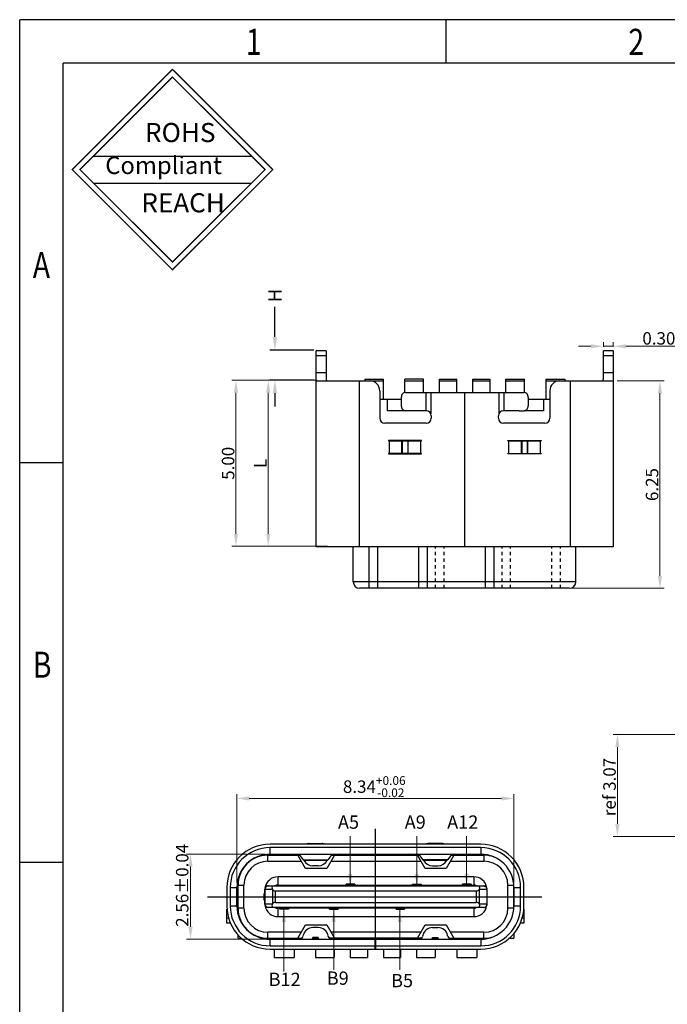
# Model space of a CAD drawing. Units: millimetres. Extents: x 21786.3 to 21858, y -3591.9 to -3541.1.
# Drawn here: x 21786.3 to 21805.8, y -3570.8 to -3541.1 of the extents above; entities that cross this region are included whole.
import ezdxf

# ---------------------------------------------------------------- set-up
doc = ezdxf.new("R2010")
doc.units = ezdxf.units.MM
doc.header["$MEASUREMENT"] = 0
doc.header["$PDMODE"] = 3
doc.header["$PDSIZE"] = 0.3125
doc.linetypes.add('HIDDEN', pattern=[0.2, 0.1, -0.1])
doc.layers.get('0').update_dxf_attribs({"linetype": 'CONTINUOUS'})
doc.layers.get('Defpoints').update_dxf_attribs({"linetype": 'CONTINUOUS'})
doc.layers.add('DIM', color=3, linetype='CONTINUOUS')
doc.layers.add('Metal1', color=131, linetype='CONTINUOUS')
doc.layers.add('PH', color=4, linetype='CONTINUOUS', lineweight=25)
doc.styles.add('romans', font='romans.shx')
doc.styles.get("Standard").update_dxf_attribs({"font": 'txt.shx', "width": 0.8, "oblique": 10})
doc.styles.add('TEXTSTYLE_1', font='gdt', dxfattribs={"width": 0.8})
doc.dimstyles.new('DIM', dxfattribs={"dimscale": 2.5, "dimtxt": 0.15, "dimasz": 0.15, "dimexe": 0.05, "dimexo": 0.05, "dimgap": 0.02, "dimtad": 1, "dimzin": 0, "dimdsep": 46, "dimtxsty": 'romans', "dimcen": 0.09, "dimadec": 0, "dimazin": 0, "dimtfac": 1, "dimtmove": 0, "dimatfit": 3, "dimfxl": 1, "dimtolj": 1, "dimtzin": 0, "dimlwd": 13, "dimlwe": 13, "dimarcsym": 0})
doc.dimstyles.new('零件', dxfattribs={"dimtxt": 1.5, "dimasz": 1.2, "dimexe": 0.15, "dimexo": 0, "dimgap": 0.2, "dimtad": 0, "dimdec": 3, "dimzin": 0, "dimdsep": 46, "dimtxsty": 'Standard', "dimcen": 0, "dimclrd": 8, "dimclre": 8, "dimclrt": 3, "dimazin": 0, "dimtfac": 1, "dimtdec": 3, "dimtofl": 0, "dimtmove": 0, "dimatfit": 3, "dimfxl": 1, "dimtolj": 1, "dimtzin": 0, "dimlwd": -1, "dimlwe": -1, "dimarcsym": 0})

# ---------------------------------------------------------------- blocks, each defined once
blk = doc.blocks.new('成品图框')
for p, q in [((1169.354, 45.473), (1097.653, 45.473)), ((1097.653, -5.294), (1097.653, 45.473)), ((1110.476, 45.473), (1110.476, 44.164)), ((1168.045, 44.164), (1098.962, 44.164)), ((1098.962, -3.985), (1098.962, 44.164)), ((1099.87, 41.362), (1104.633, 41.362)), ((1099.87, 40.553), (1104.633, 40.553)), ((1098.962, 32.127), (1097.653, 32.127)), ((1098.962, 20.089), (1097.653, 20.089))]:
    blk.add_line(p, q)
at = {"const_width": 0.0394}
for points in [[(1099.234, 40.958), (1102.251, 43.975), (1105.269, 40.958), (1102.251, 37.94)], [(1099.466, 40.958), (1102.251, 43.743), (1105.037, 40.958), (1102.251, 38.172)]]:
    blk.add_lwpolyline(points, close=True, dxfattribs=at)
at = {"style": 'TEXTSTYLE_1', "width": 0.8}
for s, p in [('1', (1104.457, 44.413)), ('2', (1115.971, 44.413)), ('A', (1098.046, 37.688)), ('B', (1098.046, 25.65))]:
    blk.add_text(s, height=0.785, dxfattribs=at).set_placement(p)
at = {"attachment_point": 1}
for s, insert, char_height, width in [('{\\fSimSun|b0|i0|c134|p2;ROHS}', (1101.424, 42.361), 0.5757, 3.15052), ('{\\fKaiTi_GB2312|b0|i0|c134|p49;Compliant}', (1100.228, 41.348), 0.5252, 2.01633), ('{\\fSimSun|b0|i0|c134|p2;REACH}', (1101.314, 40.245), 0.5757, 3.15052)]:
    blk.add_mtext(s, dxfattribs=dict(at, insert=insert, char_height=char_height, width=width))
blk = doc.blocks.new('*D692')
at = {"layer": 'Defpoints', "color": 0, "transparency": 16777216}
for p in [(21793.785, -3551.985), (21795.319, -3551.985), (21795.697, -3556.985)]:
    blk.add_point(p, dxfattribs=at)
at = {"layer": 'DIM', "color": 0, "lineweight": 13, "transparency": 16777216}
for p, q in [((21795.194, -3551.985), (21793.66, -3551.985)), ((21793.785, -3556.61), (21793.785, -3552.36)), ((21795.572, -3556.985), (21793.66, -3556.985))]:
    blk.add_line(p, q, dxfattribs=at)
at = {"layer": 'DIM', "color": 0, "transparency": 16777216}
for points in [[(21793.723, -3552.36), (21793.848, -3552.36), (21793.785, -3551.985)], [(21793.723, -3556.61), (21793.848, -3556.61), (21793.785, -3556.985)]]:
    blk.add_solid(points, dxfattribs=at)
at = {"layer": 'DIM', "color": 0, "transparency": 16777216, "insert": (21793.548, -3554.485), "char_height": 0.375, "attachment_point": 5, "rotation": 90, "style": 'romans'}
blk.add_mtext('\\A1;L', dxfattribs=at)
blk = doc.blocks.new('*D693')
at = {"layer": 'Defpoints', "color": 0, "transparency": 16777216}
for p in [(21795.157, -3551.076), (21793.985, -3551.976), (21795.168, -3551.976)]:
    blk.add_point(p, dxfattribs=at)
at = {"layer": 'PH', "color": 7, "transparency": 16777216}
for p, q in [((21793.985, -3550.676), (21793.985, -3549.771)), ((21793.985, -3552.376), (21793.985, -3552.776))]:
    blk.add_line(p, q, dxfattribs=at)
at = {"layer": 'PH', "color": 8, "transparency": 16777216}
for p, q in [((21795.157, -3551.076), (21793.835, -3551.076)), ((21795.168, -3551.976), (21793.835, -3551.976))]:
    blk.add_line(p, q, dxfattribs=at)
at = {"layer": 'PH', "color": 7, "transparency": 16777216}
for points in [[(21793.919, -3550.676), (21794.052, -3550.676), (21793.985, -3551.076)], [(21793.919, -3552.376), (21794.052, -3552.376), (21793.985, -3551.976)]]:
    blk.add_solid(points, dxfattribs=at)
at = {"layer": 'PH', "color": 7, "transparency": 16777216, "insert": (21793.985, -3549.429), "char_height": 0.4, "attachment_point": 5, "rotation": 90}
blk.add_mtext('\\A1;H', dxfattribs=at)
blk = doc.blocks.new('*D706')
at = {"layer": 'Defpoints', "color": 0, "transparency": 16777216}
for p in [(21804.159, -3552), (21802.58, -3558.25), (21805.573, -3558.25)]:
    blk.add_point(p, dxfattribs=at)
at = {"layer": 'Metal1', "color": 0, "lineweight": 13, "transparency": 16777216}
for p, q in [((21804.284, -3552), (21805.698, -3552)), ((21805.573, -3552.375), (21805.573, -3557.875)), ((21802.705, -3558.25), (21805.698, -3558.25))]:
    blk.add_line(p, q, dxfattribs=at)
at = {"layer": 'Metal1', "color": 0, "transparency": 16777216}
for points in [[(21805.511, -3552.375), (21805.636, -3552.375), (21805.573, -3552)], [(21805.511, -3557.875), (21805.636, -3557.875), (21805.573, -3558.25)]]:
    blk.add_solid(points, dxfattribs=at)
at = {"layer": 'Metal1', "color": 0, "transparency": 16777216, "insert": (21805.336, -3555.125), "char_height": 0.375, "attachment_point": 5, "rotation": 90, "style": 'romans'}
blk.add_mtext('\\A1;6.25', dxfattribs=at)
blk = doc.blocks.new('*D707')
at = {"layer": 'Defpoints', "color": 0, "transparency": 16777216}
for p in [(21803.87, -3551.1), (21804.17, -3550.959), (21804.17, -3551.1)]:
    blk.add_point(p, dxfattribs=at)
at = {"layer": 'Metal1', "color": 0, "lineweight": 13, "transparency": 16777216}
for p, q in [((21803.87, -3550.975), (21803.87, -3550.834)), ((21804.17, -3550.975), (21804.17, -3550.834)), ((21803.495, -3550.959), (21803.12, -3550.959)), ((21803.87, -3550.959), (21804.17, -3550.959)), ((21804.545, -3550.959), (21806.163, -3550.959))]:
    blk.add_line(p, q, dxfattribs=at)
at = {"layer": 'Metal1', "color": 0, "transparency": 16777216}
for points in [[(21803.495, -3550.897), (21803.495, -3551.022), (21803.87, -3550.959)], [(21804.545, -3550.897), (21804.545, -3551.022), (21804.17, -3550.959)]]:
    blk.add_solid(points, dxfattribs=at)
at = {"layer": 'Metal1', "color": 0, "transparency": 16777216, "insert": (21805.541, -3550.722), "char_height": 0.375, "attachment_point": 5, "style": 'romans'}
blk.add_mtext('\\A1;0.30', dxfattribs=at)
blk = doc.blocks.new('*D694')
at = {"layer": 'Defpoints', "color": 0, "transparency": 16777216}
for p in [(21793.785, -3551.985), (21792.813, -3556.985), (21793.785, -3556.985)]:
    blk.add_point(p, dxfattribs=at)
at = {"layer": 'Metal1', "color": 0, "lineweight": 13, "transparency": 16777216}
for p, q in [((21793.66, -3551.985), (21792.688, -3551.985)), ((21792.813, -3552.36), (21792.813, -3556.61)), ((21793.66, -3556.985), (21792.688, -3556.985))]:
    blk.add_line(p, q, dxfattribs=at)
at = {"layer": 'Metal1', "color": 0, "transparency": 16777216}
for points in [[(21792.751, -3552.36), (21792.876, -3552.36), (21792.813, -3551.985)], [(21792.751, -3556.61), (21792.876, -3556.61), (21792.813, -3556.985)]]:
    blk.add_solid(points, dxfattribs=at)
at = {"layer": 'Metal1', "color": 0, "transparency": 16777216, "insert": (21792.576, -3554.485), "char_height": 0.375, "attachment_point": 5, "rotation": 90, "style": 'romans'}
blk.add_mtext('\\A1;5.00', dxfattribs=at)
blk = doc.blocks.new('*D695')
at = {"layer": 'Defpoints', "color": 0, "transparency": 16777216}
for p in [(21801.18, -3564.581), (21792.84, -3567.24), (21801.18, -3567.24)]:
    blk.add_point(p, dxfattribs=at)
at = {"layer": 'DIM', "color": 0, "lineweight": 13, "transparency": 16777216}
for p, q in [((21792.84, -3567.115), (21792.84, -3564.456)), ((21801.18, -3567.115), (21801.18, -3564.456)), ((21793.215, -3564.581), (21800.805, -3564.581))]:
    blk.add_line(p, q, dxfattribs=at)
at = {"layer": 'DIM', "color": 0, "transparency": 16777216}
for points in [[(21793.215, -3564.518), (21793.215, -3564.643), (21792.84, -3564.581)], [(21800.805, -3564.518), (21800.805, -3564.643), (21801.18, -3564.581)]]:
    blk.add_solid(points, dxfattribs=at)
at = {"layer": 'DIM', "color": 0, "transparency": 16777216, "insert": (21796.976, -3564.225), "char_height": 0.375, "attachment_point": 5, "style": 'romans'}
blk.add_mtext('\\A1;{\\Fromans,chineset|c134;8.34\\H0.7x;\\S+0.06^ -0.02;}', dxfattribs=at)
blk = doc.blocks.new('*D696')
at = {"layer": 'Defpoints', "color": 0, "transparency": 16777216}
for p in [(21791.446, -3566.26), (21793.82, -3566.26), (21793.82, -3568.82)]:
    blk.add_point(p, dxfattribs=at)
at = {"layer": 'DIM', "color": 0, "lineweight": 13, "transparency": 16777216}
for p, q in [((21793.695, -3566.26), (21791.321, -3566.26)), ((21791.446, -3568.445), (21791.446, -3566.635)), ((21793.695, -3568.82), (21791.321, -3568.82))]:
    blk.add_line(p, q, dxfattribs=at)
at = {"layer": 'DIM', "color": 0, "transparency": 16777216}
for points in [[(21791.384, -3566.635), (21791.509, -3566.635), (21791.446, -3566.26)], [(21791.384, -3568.445), (21791.509, -3568.445), (21791.446, -3568.82)]]:
    blk.add_solid(points, dxfattribs=at)
at = {"layer": 'DIM', "color": 0, "transparency": 16777216, "insert": (21791.195, -3567.197), "char_height": 0.375, "attachment_point": 5, "rotation": 90, "style": 'romans'}
blk.add_mtext('\\A1;{\\Fromans,chineset|c134;2.56\\fSimSun|b0|i0|c134|p2;%%P\\Fromans,chineset|c134;0.04}', dxfattribs=at)
blk = doc.blocks.new('*D682')
at = {"layer": 'Defpoints', "color": 0, "transparency": 16777216}
for p in [(21807.14, -3562.656), (21804.293, -3565.723), (21807.001, -3565.723)]:
    blk.add_point(p, dxfattribs=at)
at = {"layer": 'DIM', "color": 0, "lineweight": 13, "transparency": 16777216}
for p, q in [((21807.015, -3562.656), (21804.168, -3562.656)), ((21804.293, -3563.031), (21804.293, -3565.348)), ((21806.876, -3565.723), (21804.168, -3565.723))]:
    blk.add_line(p, q, dxfattribs=at)
at = {"layer": 'DIM', "color": 0, "transparency": 16777216}
for points in [[(21804.231, -3563.031), (21804.356, -3563.031), (21804.293, -3562.656)], [(21804.231, -3565.348), (21804.356, -3565.348), (21804.293, -3565.723)]]:
    blk.add_solid(points, dxfattribs=at)
at = {"layer": 'DIM', "color": 0, "transparency": 16777216, "insert": (21804.056, -3564.236), "char_height": 0.375, "attachment_point": 5, "rotation": 90, "style": 'romans'}
blk.add_mtext('\\A1;ref 3.07', dxfattribs=at)

msp = doc.modelspace()

# ---------------------------------------------------------------- linework, layer by layer
at = {"layer": 'DIM', "color": 0}
for p, q in [((21795.23, -3557.0004), (21795.23, -3551.1004)), ((21795.53, -3551.1004), (21795.23, -3551.1004)), ((21795.53, -3551.1004), (21795.53, -3551.9337)), ((21804.17, -3551.1004), (21803.87, -3551.1004)), ((21803.87, -3551.9337), (21803.87, -3551.1004)), ((21804.17, -3551.1004), (21804.17, -3557.0004)), ((21795.53, -3551.2504), (21795.23, -3551.2504)), ((21804.17, -3551.2504), (21803.87, -3551.2504)), ((21795.23, -3551.7504), (21795.53, -3551.7504)), ((21795.2411, -3552.0004), (21796.8401, -3552.0004)), ((21796.53, -3557.0004), (21796.53, -3552.0004)), ((21796.69, -3551.9504), (21797.25, -3551.9504)), ((21796.69, -3551.9504), (21796.69, -3552.0004)), ((21796.69, -3552.0004), (21797.25, -3552.0004)), ((21797.25, -3552.5504), (21797.25, -3551.9504)), ((21797.9, -3552.3519), (21797.9, -3551.9504)), ((21797.9, -3552.0004), (21798.46, -3552.0004)), ((21798.46, -3552.3504), (21798.46, -3551.9504)), ((21798.94, -3552.3504), (21798.94, -3551.9504)), ((21798.94, -3551.9504), (21799.46, -3551.9504)), ((21798.94, -3552.0004), (21799.46, -3552.0004)), ((21799.46, -3552.3504), (21799.46, -3551.9504)), ((21799.94, -3552.3504), (21799.94, -3551.9504)), ((21799.94, -3551.9504), (21800.46, -3551.9504)), ((21799.94, -3552.0004), (21800.46, -3552.0004)), ((21800.46, -3552.3504), (21800.46, -3551.9504)), ((21800.94, -3552.3504), (21800.94, -3551.9504)), ((21800.94, -3551.9504), (21801.5, -3551.9504)), ((21800.94, -3552.0004), (21801.5, -3552.0004)), ((21801.5, -3552.3519), (21801.5, -3551.9504)), ((21802.15, -3552.5504), (21802.15, -3551.9504)), ((21802.15, -3551.9504), (21802.71, -3551.9504)), ((21802.15, -3552.0004), (21802.71, -3552.0004)), ((21802.5599, -3552.0004), (21804.1588, -3552.0004)), ((21802.71, -3551.9504), (21802.71, -3552.0004)), ((21802.87, -3552.0004), (21802.87, -3557.0004)), ((21803.87, -3551.7504), (21804.17, -3551.7504)), ((21797.1401, -3552.3004), (21797.1401, -3553.1254)), ((21802.2599, -3552.3004), (21802.2599, -3553.1254)), ((21797.1401, -3552.5504), (21797.7879, -3552.5504)), ((21797.365, -3552.5504), (21797.365, -3552.9004)), ((21797.7879, -3552.5004), (21797.7879, -3552.7504)), ((21797.9178, -3552.3504), (21801.4822, -3552.3504)), ((21798.524, -3552.3504), (21798.524, -3552.9004)), ((21798.674, -3552.3504), (21798.674, -3552.9829)), ((21799.7, -3557.0004), (21799.7, -3552.3504)), ((21800.726, -3552.3504), (21800.726, -3552.9829)), ((21800.876, -3552.3504), (21800.876, -3552.9004)), ((21801.6121, -3552.5004), (21801.6121, -3552.7504)), ((21801.6121, -3552.5504), (21802.2599, -3552.5504)), ((21802.065, -3552.5504), (21802.065, -3552.9004)), ((21798.5401, -3552.9004), (21797.365, -3552.9004)), ((21801.3322, -3552.9004), (21800.8599, -3552.9004)), ((21801.3322, -3552.9004), (21801.4822, -3552.9004)), ((21802.065, -3552.9004), (21801.4822, -3552.9004)), ((21798.6901, -3553.0504), (21798.6901, -3553.1254)), ((21800.7099, -3553.1254), (21800.7099, -3553.0504)), ((21798.5401, -3553.2754), (21797.2901, -3553.2754)), ((21802.1099, -3553.2754), (21800.8599, -3553.2754)), ((21797.4, -3553.8004), (21797.4, -3553.8104)), ((21798.4, -3553.8004), (21797.4, -3553.8004)), ((21797.5959, -3553.8104), (21797.5959, -3553.8004)), ((21798.234, -3553.8104), (21798.234, -3553.8004)), ((21798.4, -3553.8104), (21798.4, -3553.8004)), ((21801, -3553.8004), (21802, -3553.8004)), ((21801, -3553.8104), (21801, -3553.8004)), ((21801.1959, -3553.8104), (21801.1959, -3553.8004)), ((21801.834, -3553.8104), (21801.834, -3553.8004)), ((21802, -3553.8004), (21802, -3553.8104)), ((21797.4, -3553.8104), (21798.4, -3553.8104)), ((21797.42, -3553.8104), (21797.42, -3554.1904)), ((21797.81, -3554.1904), (21797.81, -3553.8104)), ((21797.8188, -3553.8104), (21797.8188, -3554.1904)), ((21797.9811, -3553.8104), (21797.9811, -3554.1904)), ((21797.9899, -3553.8104), (21797.9899, -3554.1904)), ((21798.38, -3554.1904), (21798.38, -3553.8104)), ((21801, -3553.8104), (21802, -3553.8104)), ((21801.02, -3553.8104), (21801.02, -3554.1904)), ((21801.41, -3554.1904), (21801.41, -3553.8104)), ((21801.4188, -3553.8104), (21801.4188, -3554.1904)), ((21801.5811, -3553.8104), (21801.5811, -3554.1904)), ((21801.5899, -3553.8104), (21801.5899, -3554.1904)), ((21801.98, -3554.1904), (21801.98, -3553.8104)), ((21797.4, -3554.1904), (21797.4, -3554.2004)), ((21798.4, -3554.1904), (21797.4, -3554.1904)), ((21797.4, -3554.2004), (21798.4, -3554.2004)), ((21798.4, -3554.2004), (21798.4, -3554.1904)), ((21801, -3554.1904), (21802, -3554.1904)), ((21801, -3554.2004), (21801, -3554.1904)), ((21802, -3554.2004), (21801, -3554.2004)), ((21802, -3554.1904), (21802, -3554.2004)), ((21796.34, -3558.0504), (21796.34, -3557.0004)), ((21796.82, -3558.2504), (21796.82, -3557.0004)), ((21797.08, -3558.2504), (21797.08, -3557.0004)), ((21798.32, -3558.2504), (21798.32, -3557.0004)), ((21798.58, -3558.2504), (21798.58, -3557.0004)), ((21800.32, -3558.2504), (21800.32, -3557.0004)), ((21800.58, -3558.2504), (21800.58, -3557.0004)), ((21803.045, -3558.0504), (21803.045, -3557.0004)), ((21803.045, -3558.0504), (21796.34, -3558.0504)), ((21802.845, -3558.2504), (21796.54, -3558.2504)), ((21797.0099, -3569.0324), (21797.0099, -3565.4984)), ((21800.1799, -3565.9604), (21793.8399, -3565.9604)), ((21795.0172, -3565.9378), (21795.4026, -3565.9378)), ((21799.0026, -3565.9378), (21798.6172, -3565.9378)), ((21793.8399, -3566.2604), (21793.8399, -3566.0604)), ((21800.1799, -3566.0604), (21793.8399, -3566.0604)), ((21800.1799, -3566.0604), (21800.1799, -3566.2604)), ((21793.7749, -3566.4704), (21793.7749, -3566.2904)), ((21793.7749, -3566.2904), (21794.7314, -3566.2904)), ((21793.7749, -3566.4704), (21794.7788, -3566.4704)), ((21793.8399, -3566.2604), (21800.1799, -3566.2604)), ((21794.9058, -3566.6904), (21794.6749, -3566.2904)), ((21794.7099, -3566.2623), (21794.8389, -3566.4309)), ((21794.8389, -3566.4309), (21794.8508, -3566.4386)), ((21794.8389, -3566.4309), (21795.5809, -3566.4309)), ((21794.8508, -3566.4386), (21795.569, -3566.4386)), ((21795.7749, -3566.2904), (21795.544, -3566.6904)), ((21795.5809, -3566.4309), (21795.569, -3566.4386)), ((21795.7099, -3566.2623), (21795.5809, -3566.4309)), ((21795.671, -3566.4704), (21798.3788, -3566.4704)), ((21795.6884, -3566.2904), (21798.3314, -3566.2904)), ((21795.85, -3566.2604), (21795.85, -3566.2904)), ((21795.9839, -3566.2604), (21795.9319, -3566.2904)), ((21798.0879, -3566.2904), (21798.0359, -3566.2604)), ((21798.1698, -3566.2604), (21798.1698, -3566.2904)), ((21798.5058, -3566.6904), (21798.2749, -3566.2904)), ((21798.3099, -3566.2623), (21798.4389, -3566.4309)), ((21799.1809, -3566.4309), (21798.4389, -3566.4309)), ((21798.4389, -3566.4309), (21798.4508, -3566.4386)), ((21798.4508, -3566.4386), (21799.169, -3566.4386)), ((21799.3749, -3566.2904), (21799.144, -3566.6904)), ((21799.1809, -3566.4309), (21799.169, -3566.4386)), ((21799.3099, -3566.2623), (21799.1809, -3566.4309)), ((21799.271, -3566.4704), (21800.2749, -3566.4704)), ((21799.2884, -3566.2904), (21800.2749, -3566.2904)), ((21800.2749, -3566.2904), (21800.2749, -3566.4704)), ((21795.544, -3566.6904), (21794.9058, -3566.6904)), ((21795.2911, -3566.6104), (21795.1287, -3566.6104)), ((21799.144, -3566.6904), (21798.5058, -3566.6904)), ((21798.7287, -3566.6104), (21798.8911, -3566.6104)), ((21794.0799, -3567.1904), (21794.0799, -3566.9404)), ((21799.9699, -3566.9404), (21794.0799, -3566.9404)), ((21799.9699, -3566.9404), (21799.9699, -3567.1904)), ((21792.5399, -3567.2604), (21792.5399, -3567.8204)), ((21792.6399, -3567.2604), (21792.6399, -3567.8204)), ((21792.6399, -3567.2604), (21792.8399, -3567.2604)), ((21792.8399, -3567.8204), (21792.8399, -3567.2604)), ((21792.8749, -3568.0676), (21792.8749, -3567.1904)), ((21792.8749, -3567.1904), (21793.0549, -3567.1904)), ((21793.0549, -3567.8904), (21793.0549, -3567.1904)), ((21793.6649, -3567.6404), (21793.6649, -3567.4404)), ((21793.6799, -3567.4404), (21793.6649, -3567.4404)), ((21793.6799, -3567.3154), (21793.6799, -3567.7654)), ((21793.6799, -3567.3154), (21793.9087, -3567.3154)), ((21793.6868, -3567.7654), (21793.6868, -3567.3154)), ((21793.7799, -3567.2154), (21800.2699, -3567.2154)), ((21793.91, -3567.3178), (21793.9087, -3567.3154)), ((21793.91, -3567.3178), (21793.91, -3567.7631)), ((21794.0031, -3567.7154), (21794.0031, -3567.3654)), ((21794.0031, -3567.3654), (21800.0467, -3567.3654)), ((21794.0799, -3567.1904), (21796.1299, -3567.1904)), ((21796.1299, -3567.1904), (21796.1299, -3567.2154)), ((21796.1299, -3567.1904), (21796.3899, -3567.1904)), ((21796.3899, -3567.2154), (21796.3899, -3567.1904)), ((21796.3899, -3567.1904), (21798.1299, -3567.1904)), ((21798.1299, -3567.1904), (21798.3899, -3567.1904)), ((21798.1299, -3567.1904), (21798.1299, -3567.2154)), ((21798.3899, -3567.1904), (21799.6299, -3567.1904)), ((21798.3899, -3567.2154), (21798.3899, -3567.1904)), ((21799.6299, -3567.1904), (21799.8899, -3567.1904)), ((21799.6299, -3567.1904), (21799.6299, -3567.2154)), ((21799.8899, -3567.1904), (21799.9699, -3567.1904)), ((21799.8899, -3567.2154), (21799.8899, -3567.1904)), ((21800.0467, -3567.3654), (21800.0467, -3567.7154)), ((21800.1411, -3567.3154), (21800.1398, -3567.3178)), ((21800.1398, -3567.7631), (21800.1398, -3567.3178)), ((21800.1411, -3567.3154), (21800.3699, -3567.3154)), ((21800.363, -3567.3154), (21800.363, -3567.7654)), ((21800.3699, -3567.7654), (21800.3699, -3567.3154)), ((21800.9949, -3567.1904), (21801.1749, -3567.1904)), ((21800.9949, -3567.8904), (21800.9949, -3567.1904)), ((21801.1749, -3567.8712), (21801.1749, -3567.2097)), ((21801.1799, -3567.2604), (21801.3799, -3567.2604)), ((21801.1799, -3567.2604), (21801.1799, -3567.8204)), ((21801.3799, -3567.8204), (21801.3799, -3567.2604)), ((21801.4799, -3567.8204), (21801.4799, -3567.2604)), ((21791.9607, -3567.5404), (21802.0221, -3567.5404)), ((21793.6649, -3567.6404), (21793.6799, -3567.6404)), ((21794.0031, -3567.7154), (21800.0467, -3567.7154)), ((21792.5399, -3568.3404), (21792.5399, -3567.9204)), ((21792.8399, -3567.8204), (21792.6399, -3567.8204)), ((21793.0549, -3567.8904), (21792.8749, -3567.8904)), ((21793.9087, -3567.7654), (21793.6799, -3567.7654)), ((21800.2699, -3567.8654), (21793.7799, -3567.8654)), ((21793.9087, -3567.7654), (21793.91, -3567.7631)), ((21794.0799, -3568.1404), (21794.0799, -3567.8904)), ((21794.1299, -3567.8904), (21794.0799, -3567.8904)), ((21794.1299, -3567.8654), (21794.1299, -3567.8904)), ((21794.3899, -3567.8904), (21794.1299, -3567.8904)), ((21794.3899, -3567.8904), (21794.3899, -3567.8654)), ((21795.6299, -3567.8904), (21794.3899, -3567.8904)), ((21795.6299, -3567.8654), (21795.6299, -3567.8904)), ((21795.8899, -3567.8904), (21795.6299, -3567.8904)), ((21795.8899, -3567.8904), (21795.8899, -3567.8654)), ((21797.6299, -3567.8904), (21795.8899, -3567.8904)), ((21797.6299, -3567.8654), (21797.6299, -3567.8904)), ((21797.8899, -3567.8904), (21797.6299, -3567.8904)), ((21797.8899, -3567.8904), (21797.8899, -3567.8654)), ((21799.9699, -3567.8904), (21797.8899, -3567.8904)), ((21799.9699, -3567.8904), (21799.9699, -3568.1404)), ((21800.1398, -3567.7631), (21800.1411, -3567.7654)), ((21800.3699, -3567.7654), (21800.1411, -3567.7654)), ((21801.1749, -3567.8904), (21800.9949, -3567.8904)), ((21801.3799, -3567.8204), (21801.1799, -3567.8204)), ((21801.4799, -3567.9204), (21801.4799, -3568.3404)), ((21792.5983, -3568.1904), (21792.5399, -3568.1904)), ((21794.0799, -3568.1404), (21799.9699, -3568.1404)), ((21801.4799, -3568.1904), (21801.4215, -3568.1904)), ((21792.6534, -3568.3404), (21792.5399, -3568.3404)), ((21793.7749, -3568.814), (21793.7749, -3568.6104)), ((21794.7788, -3568.6104), (21793.7749, -3568.6104)), ((21794.6749, -3568.7904), (21794.9058, -3568.3904)), ((21794.9058, -3568.3904), (21795.544, -3568.3904)), ((21795.2911, -3568.4704), (21795.1287, -3568.4704)), ((21795.544, -3568.3904), (21795.7749, -3568.7904)), ((21798.3788, -3568.6104), (21795.671, -3568.6104)), ((21798.2749, -3568.7904), (21798.5058, -3568.3904)), ((21798.5058, -3568.3904), (21799.144, -3568.3904)), ((21798.7287, -3568.4704), (21798.8911, -3568.4704)), ((21799.144, -3568.3904), (21799.3749, -3568.7904)), ((21800.2749, -3568.6104), (21799.271, -3568.6104)), ((21800.2749, -3568.8111), (21800.2749, -3568.6104)), ((21801.4799, -3568.3404), (21801.3664, -3568.3404)), ((21792.8749, -3568.7904), (21792.8749, -3568.6869)), ((21792.8749, -3568.7904), (21792.9784, -3568.7904)), ((21793.6093, -3568.7904), (21794.7996, -3568.7904)), ((21793.8399, -3569.0204), (21793.8399, -3568.8204)), ((21793.8399, -3568.8204), (21800.1799, -3568.8204)), ((21794.8362, -3568.7039), (21794.8274, -3568.7426)), ((21795.1199, -3568.8092), (21795.1287, -3568.7704)), ((21795.2956, -3568.7904), (21795.1242, -3568.7904)), ((21795.2911, -3568.7704), (21795.1287, -3568.7704)), ((21795.2911, -3568.7704), (21795.2999, -3568.8092)), ((21795.5924, -3568.7426), (21795.5836, -3568.7039)), ((21798.3996, -3568.7904), (21795.6202, -3568.7904)), ((21797.0049, -3569.1204), (21797.0049, -3568.8204)), ((21797.0249, -3569.1204), (21797.0249, -3568.8204)), ((21798.4362, -3568.7039), (21798.4274, -3568.7426)), ((21798.7199, -3568.8092), (21798.7287, -3568.7704)), ((21798.8956, -3568.7904), (21798.7242, -3568.7904)), ((21798.7287, -3568.7704), (21798.8911, -3568.7704)), ((21798.8911, -3568.7704), (21798.8999, -3568.8092)), ((21799.1924, -3568.7426), (21799.1836, -3568.7039)), ((21799.2202, -3568.7904), (21800.4105, -3568.7904)), ((21800.1799, -3568.8204), (21800.1799, -3569.0204)), ((21801.0414, -3568.7904), (21801.1749, -3568.7904)), ((21801.1749, -3568.6569), (21801.1749, -3568.7904)), ((21793.8399, -3569.0204), (21797.0049, -3569.0204)), ((21793.8399, -3569.1204), (21800.1799, -3569.1204)), ((21793.9599, -3569.1204), (21793.9599, -3569.3704)), ((21794.5599, -3569.1204), (21794.5599, -3569.3704)), ((21795.2099, -3569.1204), (21795.2099, -3569.3704)), ((21795.7699, -3569.1204), (21795.7699, -3569.3704)), ((21796.2499, -3569.1204), (21796.2499, -3569.3704)), ((21796.7699, -3569.1204), (21796.7699, -3569.3704)), ((21797.0249, -3569.0204), (21800.1799, -3569.0204)), ((21797.2499, -3569.1204), (21797.2499, -3569.3704)), ((21797.7699, -3569.1204), (21797.7699, -3569.3704)), ((21798.2499, -3569.1204), (21798.2499, -3569.3704)), ((21798.8099, -3569.1204), (21798.8099, -3569.3704)), ((21799.4599, -3569.1204), (21799.4599, -3569.3704)), ((21800.0599, -3569.1204), (21800.0599, -3569.3704)), ((21793.9599, -3569.3704), (21794.5599, -3569.3704)), ((21795.2099, -3569.3704), (21795.7699, -3569.3704)), ((21796.2499, -3569.3704), (21796.7699, -3569.3704)), ((21797.2499, -3569.3704), (21797.7699, -3569.3704)), ((21798.2499, -3569.3704), (21798.8099, -3569.3704)), ((21799.4599, -3569.3704), (21800.0599, -3569.3704))]:
    msp.add_line(p, q, dxfattribs=at)
for points in [[(21796.1299, -3567.2154), (21796.1299, -3567.1654), (21796.3899, -3567.1654), (21796.3899, -3567.2154), (21796.3899, -3567.1654), (21796.1299, -3567.1654)], [(21799.6299, -3567.1654), (21799.8899, -3567.1654), (21799.8899, -3567.2154), (21799.8899, -3567.1654), (21799.6299, -3567.1654), (21799.6299, -3567.2154)], [(21795.6299, -3567.9154), (21795.6299, -3567.8654), (21795.6299, -3567.9154), (21795.8899, -3567.9154), (21795.8899, -3567.8654), (21795.8899, -3567.9154)], [(21797.6299, -3567.9154), (21797.6299, -3567.8654), (21797.6299, -3567.9154), (21797.8899, -3567.9154), (21797.8899, -3567.8654), (21797.8899, -3567.9154)]]:
    msp.add_lwpolyline(points, close=True, dxfattribs=at)
for points in [[(21798.1299, -3567.2154), (21798.1299, -3567.1654), (21798.3899, -3567.1654), (21798.3899, -3567.2154), (21798.3899, -3567.1654)], [(21794.3899, -3567.8654), (21794.3899, -3567.9154), (21794.1299, -3567.9154), (21794.1299, -3567.8654), (21794.1299, -3567.9154)]]:
    msp.add_lwpolyline(points, dxfattribs=at)
for centre, radius, start, end in [((21796.8401, -3552.3004), 0.3, 0, 90), ((21802.5599, -3552.3004), 0.3, 90, 180), ((21798.5401, -3553.0504), 0.15, 0, 90), ((21800.8599, -3553.0504), 0.15, 90, 180), ((21797.2901, -3553.1254), 0.15, 180, 270), ((21798.5401, -3553.1254), 0.15, 270, 0), ((21800.8599, -3553.1254), 0.15, 180, 270), ((21802.1099, -3553.1254), 0.15, 270, 0), ((21796.54, -3558.0504), 0.2, 180, 270), ((21802.845, -3558.0504), 0.2, 270, 0), ((21793.8399, -3567.2604), 1.3, 90, 180), ((21800.1799, -3567.2604), 1.3, 0, 90), ((21793.8399, -3567.2604), 1.2, 90, 180), ((21800.1799, -3567.2604), 1.2, 0, 90), ((21793.8399, -3567.2604), 1, 90, 180), ((21793.7749, -3567.1904), 0.9, 90, 180), ((21793.7749, -3567.1904), 0.72, 90, 180), ((21795.1287, -3566.3104), 0.3, 205.70441, 270), ((21795.2911, -3566.3104), 0.3, 270, 334.29488), ((21798.7287, -3566.3104), 0.3, 205.70441, 270), ((21798.8911, -3566.3104), 0.3, 270, 334.29488), ((21800.1799, -3567.2604), 1, 0, 90), ((21800.2749, -3567.1904), 0.9, 69.78749, 90), ((21800.2749, -3567.1904), 0.72, 0, 90), ((21794.0799, -3567.3404), 0.4, 90, 171.41392), ((21799.9699, -3567.3404), 0.4, 8.58608, 90), ((21793.7799, -3567.3154), 0.1, 90, 180), ((21793.7942, -3567.3154), 0.1074, 174.39395, 179.99895), ((21793.7937, -3567.3154), 0.1069, 169.05937, 174.39272), ((21793.78, -3567.3031), 0.0876, 90.06859, 106.75114), ((21794.0799, -3567.3404), 0.15, 90, 122.92837), ((21799.9699, -3567.3404), 0.15, 57.07163, 90), ((21800.2699, -3567.3154), 0.1, 0, 90), ((21800.2698, -3567.3031), 0.0876, 73.2475, 89.9314), ((21800.2556, -3567.3155), 0.1074, 0.00466, 10.92434), ((21793.8399, -3567.8204), 1.3, 180, 270), ((21793.8399, -3567.8204), 1.2, 180, 270), ((21793.8399, -3567.8204), 1, 180, 270), ((21793.7749, -3567.8904), 0.9, 180, 270), ((21793.7749, -3567.8904), 0.72, 180, 270), ((21793.7799, -3567.7654), 0.1, 180, 270), ((21794.0799, -3567.7404), 0.4, 188.58602, 270), ((21794.0799, -3567.7404), 0.15, 237.07163, 270), ((21799.9699, -3567.7404), 0.4, 270, 351.41392), ((21799.9699, -3567.7404), 0.15, 270, 302.92837), ((21800.1799, -3567.8204), 1.3, 270, 0), ((21800.1799, -3567.8204), 1.2, 270, 0), ((21800.1799, -3567.8204), 1, 270, 0), ((21800.2699, -3567.7654), 0.1, 270, 0), ((21800.2698, -3567.7778), 0.0876, 270.06859, 286.75114), ((21800.2749, -3567.8904), 0.72, 270, 360), ((21800.2561, -3567.7655), 0.1069, 349.05937, 354.39272), ((21800.2556, -3567.7654), 0.1074, 354.39395, 359.99895), ((21795.1287, -3568.7704), 0.3, 90, 167.18566), ((21795.2911, -3568.7704), 0.3, 12.81434, 90), ((21798.7287, -3568.7704), 0.3, 90, 167.18566), ((21798.8911, -3568.7704), 0.3, 12.81434, 90), ((21794.7299, -3568.7204), 0.1, 270, 347.18566), ((21794.7299, -3568.7204), 0.4, 345.44532, 347.18566), ((21795.6899, -3568.7204), 0.4, 192.81434, 194.55466), ((21795.6899, -3568.7204), 0.1, 192.81434, 270), ((21798.3299, -3568.7204), 0.1, 270, 347.18566), ((21798.3299, -3568.7204), 0.4, 345.44532, 347.18566), ((21799.2899, -3568.7204), 0.4, 192.81434, 194.55466), ((21799.2899, -3568.7204), 0.1, 192.81434, 270), ((21800.2749, -3567.8904), 0.9, 270, 290.21251)]:
    msp.add_arc(centre, radius, start, end, dxfattribs=at)
for centre, major_axis, ratio, start_param, end_param in [((21795.0172, -3566.0494), (0.1513, 0), 0.7370734, 1.5707963, 2.2098984), ((21795.4026, -3566.0494), (0.1513, 0), 0.7370734, 0.9316942, 1.5707963), ((21798.6172, -3566.0494), (0.1513, 0), 0.7370734, 1.5707963, 2.2098984), ((21799.0026, -3566.0494), (0.1513, 0), 0.7370734, 0.9316942, 1.5707963), ((21794.0162, -3567.3154), (0.1107, -0.0744), 0.6038816, 2.4092541, 3.9800504), ((21794.0031, -3567.2904), (0.1, 0), 0.75, -2.7677351, -1.5707963), ((21800.0467, -3567.2904), (0.1, 0), 0.75, -1.5707963, -0.3738575), ((21800.0336, -3567.3154), (0.1107, 0.0744), 0.6038816, -0.8384578, 0.7323386), ((21794.0031, -3567.7904), (0.1, 0), 0.75, 1.5707963, 2.7677351), ((21800.0467, -3567.7904), (0.1, 0), 0.75, 0.3738575, 1.5707963), ((21794.0162, -3567.7654), (0.1107, 0.0744), 0.6038816, 2.3031349, 3.8739312), ((21800.0336, -3567.7654), (0.1107, -0.0744), 0.6038816, -0.7323386, 0.8384578)]:
    msp.add_ellipse(centre, major_axis=major_axis, ratio=ratio, start_param=start_param, end_param=end_param, dxfattribs=at)
for points, start_tangent, end_tangent in [([(21795.2411, -3552.0004), (21795.2383, -3551.9993), (21795.2359, -3551.9961), (21795.2339, -3551.9907), (21795.2324, -3551.9832), (21795.2305, -3551.9622), (21795.23, -3551.9337)], (-1, 0), (0, 1)), ([(21795.53, -3551.9337), (21795.5307, -3551.9622), (21795.5316, -3551.9737), (21795.5331, -3551.9833), (21795.5445, -3552.0004)], (0, -1), (1, 0)), ([(21803.8554, -3552.0004), (21803.8669, -3551.9833), (21803.8683, -3551.9737), (21803.8693, -3551.9622), (21803.87, -3551.9337)], (1, 0), (0, 1)), ([(21804.17, -3551.9337), (21804.1694, -3551.9622), (21804.1676, -3551.9832), (21804.166, -3551.9907), (21804.1641, -3551.9961), (21804.1617, -3551.9993), (21804.1588, -3552.0004)], (0, -1), (-1, 0)), ([(21797.9178, -3552.3504), (21797.868, -3552.3618), (21797.8259, -3552.3944), (21797.7977, -3552.443), (21797.7879, -3552.5004)], (-1, 0), (0, -1)), ([(21801.6121, -3552.5004), (21801.6022, -3552.443), (21801.574, -3552.3944), (21801.5319, -3552.3618), (21801.4822, -3552.3504)], (0, 1), (-1, 0)), ([(21797.7879, -3552.7504), (21797.7977, -3552.8078), (21797.8259, -3552.8565), (21797.868, -3552.889), (21797.9178, -3552.9004)], (0, -1), (1, 0)), ([(21801.4822, -3552.9004), (21801.5319, -3552.889), (21801.574, -3552.8565), (21801.6022, -3552.8078), (21801.6121, -3552.7504)], (1, 0), (0, 1)), ([(21793.6888, -3567.2951), (21793.7118, -3567.2472), (21793.7548, -3567.2192)], (0.1898595, 0.9818113), (0.9574611, 0.2885623)), ([(21800.295, -3567.2192), (21800.338, -3567.2472), (21800.361, -3567.2951)], (0.9574543, -0.2885851), (0.1898595, -0.9818113)), ([(21793.7799, -3567.8654), (21793.7443, -3567.8578), (21793.7141, -3567.8361), (21793.6939, -3567.8037), (21793.6868, -3567.7654)], (-1, 0), (0, 1)), ([(21800.361, -3567.7858), (21800.338, -3567.8337), (21800.295, -3567.8617)], (-0.1898595, -0.9818113), (-0.9574611, -0.2885623))]:
    msp.add_spline(points, degree=3, dxfattribs=dict(at, start_tangent=start_tangent, end_tangent=end_tangent))
at = {"layer": 'Metal1', "color": 0}
for p, q in [((21798.46, -3551.9504), (21797.9, -3551.9504)), ((21804.17, -3557.0004), (21795.23, -3557.0004))]:
    msp.add_line(p, q, dxfattribs=at)
at = {"layer": 'Metal1', "color": 0, "linetype": 'HIDDEN'}
for p, q in [((21798.82, -3558.2504), (21798.82, -3557.0004)), ((21799.08, -3558.2504), (21799.08, -3557.0004)), ((21800.82, -3558.2504), (21800.82, -3557.0004)), ((21801.08, -3558.2504), (21801.08, -3557.0004)), ((21802.32, -3558.2504), (21802.32, -3557.0004)), ((21802.58, -3558.2504), (21802.58, -3557.0004))]:
    msp.add_line(p, q, dxfattribs=at)

# ---------------------------------------------------------------- block references
msp.add_blockref('成品图框', (20688.6516, -3586.5946))

# ---------------------------------------------------------------- texts
at = {"layer": 'DIM', "color": 0, "char_height": 0.4, "width": 14.563158, "attachment_point": 5, "style": 'romans'}
for s, insert in [('{\\Fromans,chineset|c134;A5}', (21796.2001, -3565.2927)), ('{\\Fromans,chineset|c134;A9}', (21798.2081, -3565.2927)), ('{\\Fromans,chineset|c134;A12}', (21799.6383, -3565.2927)), ('{\\Fromans,chineset|c134;B9}', (21795.8768, -3569.9925)), ('{\\Fromans,chineset|c134;B12}', (21794.2787, -3570.0297)), ('{\\Fromans,chineset|c134;B5}', (21797.8122, -3570.0668))]:
    msp.add_mtext(s, dxfattribs=dict(at, insert=insert))

# ---------------------------------------------------------------- dimensions: what is measured, and where the dimension line sits
at = {"layer": 'DIM', "color": 0}
dim = msp.add_linear_dim(base=(21793.7852, -3551.9848), p1=(21795.6968, -3556.9848), p2=(21795.319, -3551.9848), angle=90, text='L', dimstyle='DIM', override={"dimfxl": 1.25, "dimarcsym": 2}, dxfattribs=at)
dim.commit()
dim.dimension.update_dxf_attribs({"geometry": '*D692', "text_midpoint": (21793.5477, -3554.4848)})
for base, p1, p2, text, picture, middle in [((21804.2934, -3565.7231), (21807.1403, -3562.656), (21807.001, -3565.7231), 'ref <>', '*D682', (21804.2934, -3564.236)), ((21791.4464, -3566.2604), (21793.8199, -3568.8204), (21793.8199, -3566.2604), '{\\Fromans,chineset|c134;<>\\fSimSun|b0|i0|c134|p2;%%P\\Fromans,chineset|c134;0.04}', '*D696', (21791.4464, -3567.197))]:
    dim = msp.add_linear_dim(base=base, p1=p1, p2=p2, angle=90, text=text, dimstyle='DIM', override={"dimfxl": 1.25, "dimarcsym": 2}, dxfattribs=at)
    dim.commit()
    dim.dimension.update_dxf_attribs({"geometry": picture, "text_midpoint": middle, "dimtype": 160})
dim = msp.add_linear_dim(base=(21801.1799, -3564.5808), p1=(21792.8399, -3567.2404), p2=(21801.1799, -3567.2404), text='{\\Fromans,chineset|c134;<>\\H0.7x;\\S+0.06^ -0.02;}', dimstyle='DIM', override={"dimfxl": 1.25, "dimarcsym": 2}, dxfattribs=at)
dim.commit()
dim.dimension.update_dxf_attribs({"geometry": '*D695', "text_midpoint": (21796.9761, -3564.5808), "dimtype": 160})
at = {"layer": 'Metal1', "color": 0}
dim = msp.add_linear_dim(base=(21804.17, -3550.9593), p1=(21803.87, -3551.1004), p2=(21804.17, -3551.1004), dimstyle='DIM', override={"dimfxl": 1.25, "dimarcsym": 2}, dxfattribs=at)
dim.commit()
dim.dimension.update_dxf_attribs({"geometry": '*D707', "text_midpoint": (21805.5414, -3550.7218)})
at = {"layer": 'Metal1', "color": 4}
dim = msp.add_linear_dim(base=(21792.8131, -3556.9848), p1=(21793.7852, -3551.9848), p2=(21793.7852, -3556.9848), angle=90, dimstyle='DIM', override={"dimfxl": 1.25, "dimarcsym": 2}, dxfattribs=at)
dim.commit()
dim.dimension.update_dxf_attribs({"geometry": '*D694', "text_midpoint": (21792.5756, -3554.4848)})
at = {"layer": 'Metal1', "color": 0}
dim = msp.add_linear_dim(base=(21805.5732, -3558.2504), p1=(21804.1588, -3552.0004), p2=(21802.58, -3558.2504), angle=90, dimstyle='DIM', override={"dimfxl": 1.25, "dimarcsym": 2}, dxfattribs=at)
dim.commit()
dim.dimension.update_dxf_attribs({"geometry": '*D706', "text_midpoint": (21805.3357, -3555.1254)})
at = {"layer": 'PH', "color": 0}
dim = msp.add_linear_dim(base=(21793.9852, -3551.9761), p1=(21795.157, -3551.0761), p2=(21795.1681, -3551.9761), angle=90, text='H', dimstyle='零件', override={"dimtxt": 0.4, "dimasz": 0.4, "dimclrd": 7, "dimclrt": 7, "dimfxl": 1.25, "dimarcsym": 2}, dxfattribs=at)
dim.commit()
dim.dimension.update_dxf_attribs({"geometry": '*D693', "text_midpoint": (21793.9852, -3549.4295), "dimtype": 160})

# ---------------------------------------------------------------- leaders
at = {"layer": 'DIM', "color": 0}
for points in [[(21796.2549, -3567.2279), (21796.2549, -3565.7177)], [(21798.2549, -3567.2279), (21798.2549, -3565.7177)], [(21799.7549, -3567.2279), (21799.7549, -3565.7177)], [(21794.2546, -3567.9276), (21794.2546, -3569.7901)], [(21795.7549, -3567.9276), (21795.7549, -3569.7385)], [(21797.7437, -3567.9321), (21797.7437, -3569.743)]]:
    msp.add_leader(points, dimstyle='DIM', override={"dimfxl": 1.25, "dimarcsym": 2}, dxfattribs=at)

doc.saveas('drawing.dxf')
